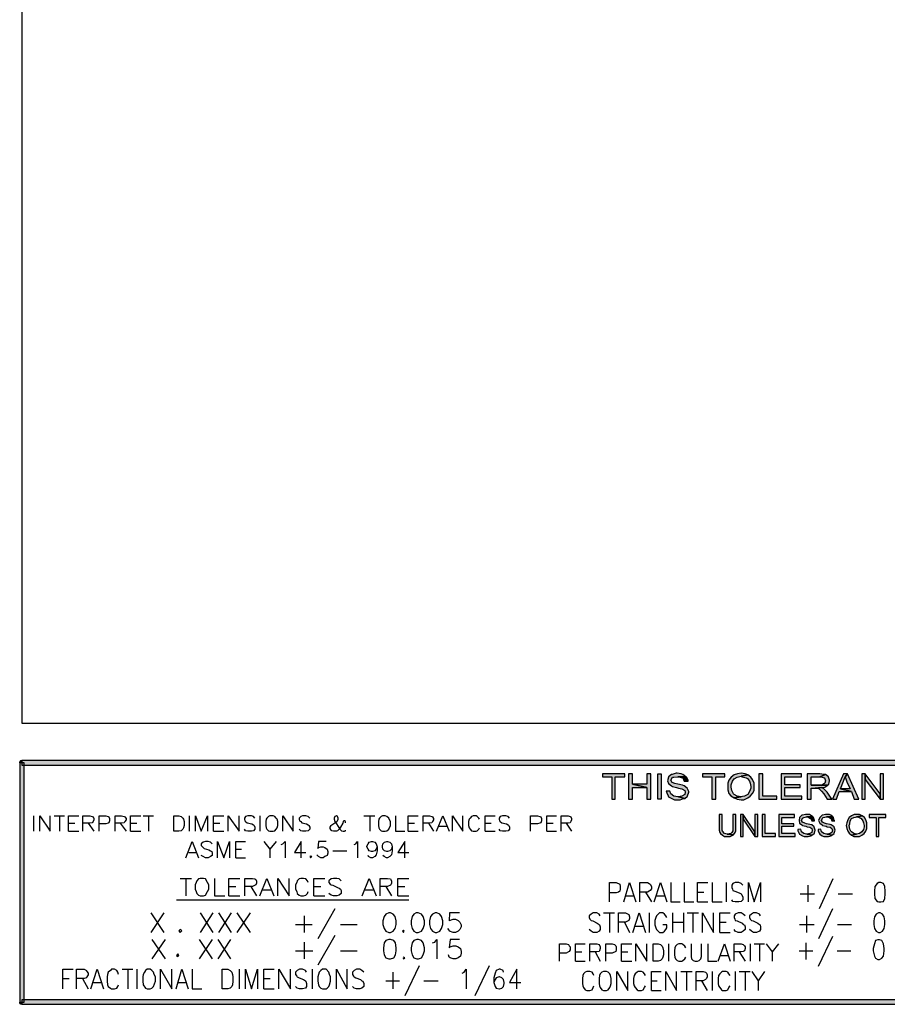
# Model space of a CAD drawing. Extents: x -30 to 244, y 50 to 240.
# Drawn here: x -30 to 6, y 50 to 90 of the extents above; entities that cross this region are included whole.
import ezdxf

# ---------------------------------------------------------------- set-up
doc = ezdxf.new("R2010")
doc.units = 0
doc.header["$MEASUREMENT"] = 0
doc.layers.add('LAYER_1', color=160, linetype='Continuous')

msp = doc.modelspace()

# ---------------------------------------------------------------- hatches: boundary and pattern name
at = {"layer": 'LAYER_1'}
for points in [[(-29.579, 60.158), (-29.673, 60.158), (-29.673, 60.204), (-29.649, 60.228), (-29.626, 60.252), (-29.579, 60.252)], [(-29.579, 50.399), (-29.579, 50.306), (-29.626, 50.306), (-29.649, 50.329), (-29.673, 50.352), (-29.673, 50.399)]]:
    msp.add_hatch(color=7, dxfattribs=at).paths.add_polyline_path(points, is_closed=False)
for points in [[(-29.673, 60.158), (-29.673, 50.399), (-29.485, 50.399), (-29.485, 60.158)], [(-29.579, 60.252), (-29.579, 60.064), (65.866, 60.064), (65.866, 60.252)], [(-4.973, 59.712), (-5.888, 59.712), (-5.888, 59.595), (-5.512, 59.595), (-5.512, 58.68), (-5.371, 58.68), (-5.371, 59.595), (-4.973, 59.595)], [(-4.668, 59.712), (-4.832, 59.712), (-4.832, 58.68), (-4.668, 58.68), (-4.668, 59.149), (-4.082, 59.149), (-4.668, 59.29)], [(-3.917, 59.712), (-4.082, 59.712), (-4.082, 59.29), (-4.668, 59.29), (-4.082, 59.149), (-4.082, 58.68), (-3.917, 58.68)], [(-3.495, 59.712), (-3.495, 58.68), (-3.636, 58.68), (-3.636, 59.712)], [(-2.838, 59.735), (-2.885, 59.735), (-3.049, 59.689), (-3.073, 59.689), (-3.19, 59.595), (-3.19, 59.571), (-3.237, 59.431), (-3.19, 59.313), (-3.073, 59.219), (-3.026, 59.196), (-2.862, 59.149), (-2.792, 59.125), (-2.65, 59.102), (-2.534, 59.031), (-2.51, 58.961), (-2.534, 58.867), (-2.65, 58.797), (-2.792, 58.774), (-2.534, 58.703), (-2.416, 58.797), (-2.416, 58.82), (-2.369, 58.961), (-2.369, 58.985), (-2.416, 59.102), (-2.439, 59.125), (-2.557, 59.219), (-2.627, 59.243), (-2.815, 59.29), (-2.932, 59.313), (-3.049, 59.36), (-3.096, 59.454), (-3.026, 59.571), (-2.979, 59.571), (-2.815, 59.595), (-2.486, 59.595), (-2.604, 59.689), (-2.674, 59.712)], [(-2.486, 59.595), (-2.815, 59.595), (-2.768, 59.595), (-2.627, 59.548), (-2.604, 59.548), (-2.557, 59.407), (-2.393, 59.407), (-2.393, 59.454), (-2.463, 59.571)], [(-0.891, 59.712), (-1.806, 59.712), (-1.806, 59.595), (-1.431, 59.595), (-1.431, 58.68), (-1.266, 58.68), (-1.266, 59.595), (-0.891, 59.595)], [(-0.235, 59.735), (-0.376, 59.712), (-0.516, 59.665), (-0.634, 59.571), (-0.727, 59.454), (-0.774, 59.336), (-0.774, 59.055), (-0.727, 58.914), (-0.657, 58.82), (-0.516, 58.727), (-0.235, 58.774), (-0.399, 58.797), (-0.516, 58.867), (-0.54, 58.891), (-0.61, 59.031), (-0.634, 59.173), (-0.634, 59.267), (-0.587, 59.407), (-0.516, 59.501), (-0.399, 59.571), (-0.235, 59.618), (0.047, 59.665), (-0.071, 59.712)], [(0.047, 59.665), (-0.235, 59.618), (-0.188, 59.595), (-0.024, 59.548), (0.023, 59.524), (0.117, 59.407), (0.141, 59.336), (0.164, 59.196), (0.164, 59.125), (0.117, 58.985), (0.047, 58.867), (-0.094, 58.797), (-0.516, 58.727), (-0.399, 58.68), (-0.235, 58.657), (-0.117, 58.657), (0.047, 58.727), (0.141, 58.797), (0.235, 58.914), (0.305, 59.031), (0.305, 59.336), (0.235, 59.478), (0.164, 59.571)], [(0.657, 59.712), (0.492, 59.712), (0.492, 58.68), (1.22, 58.68), (1.22, 58.797), (0.657, 58.797)], [(2.228, 59.712), (1.407, 59.712), (1.407, 58.68), (2.252, 58.68), (2.252, 58.797), (1.548, 58.797), (1.548, 59.149), (2.181, 59.149), (2.181, 59.267), (1.548, 59.267), (1.548, 59.595), (2.228, 59.595)], [(2.979, 59.712), (2.463, 59.712), (2.463, 58.68), (2.627, 58.68), (2.627, 59.125), (2.791, 59.125), (3.049, 59.149), (3.19, 59.173), (3.307, 59.243), (2.627, 59.243), (2.627, 59.595), (2.979, 59.595), (3.213, 59.689), (3.143, 59.689)], [(3.213, 59.689), (2.979, 59.595), (3.026, 59.595), (3.167, 59.548), (3.213, 59.431), (3.19, 59.336), (3.096, 59.267), (2.932, 59.243), (2.627, 59.243), (3.307, 59.243), (3.354, 59.29), (3.378, 59.431), (3.378, 59.454), (3.331, 59.571), (3.331, 59.595)], [(4.105, 59.712), (3.941, 59.712), (3.495, 58.68), (3.659, 58.68), (3.777, 58.985), (4.269, 58.985), (3.823, 59.102), (3.941, 59.407), (3.964, 59.454), (4.011, 59.595)], [(4.105, 59.712), (4.011, 59.595), (4.081, 59.384), (4.222, 59.102), (3.823, 59.102), (4.269, 58.985), (4.386, 58.68), (4.574, 58.68)], [(4.832, 59.712), (4.691, 59.712), (4.691, 58.68), (4.832, 58.68), (4.832, 59.478)], [(4.832, 59.712), (4.832, 59.478), (5.442, 58.68), (5.442, 58.891)], [(5.442, 59.712), (5.442, 58.68), (5.583, 58.68), (5.583, 59.712)], [(3.049, 59.149), (2.791, 59.125), (2.885, 59.125), (2.955, 59.102), (3.049, 59.008), (3.143, 58.891), (3.284, 58.68), (3.471, 58.68), (3.284, 58.961), (3.143, 59.102)], [(-3.143, 59.008), (-3.284, 59.008), (-3.261, 58.938), (-3.214, 58.82), (-3.19, 58.774), (-2.956, 58.657), (-2.721, 58.657), (-2.58, 58.703), (-2.534, 58.703), (-2.792, 58.774), (-2.815, 58.774), (-2.979, 58.797), (-3.096, 58.891)], [(-1.009, 58.047), (-1.126, 58.047), (-1.126, 57.413), (-1.103, 57.319), (-1.079, 57.272), (-0.985, 57.202), (-0.915, 57.155), (-0.68, 57.155), (-0.54, 57.225), (-0.798, 57.25), (-0.915, 57.272), (-0.985, 57.366), (-1.009, 57.413), (-1.009, 57.53)], [(-0.446, 58.047), (-0.563, 58.047), (-0.563, 57.389), (-0.61, 57.319), (-0.657, 57.272), (-0.798, 57.25), (-0.54, 57.225), (-0.469, 57.319), (-0.446, 57.389), (-0.446, 57.53)], [(-0.141, 58.047), (-0.258, 58.047), (-0.258, 57.155), (-0.141, 57.155), (-0.141, 57.859)], [(-0.141, 58.047), (-0.141, 57.859), (0.328, 57.155), (0.328, 57.343)], [(0.328, 58.047), (0.328, 57.155), (0.446, 57.155), (0.446, 58.047)], [(0.751, 58.047), (0.633, 58.047), (0.633, 57.155), (1.173, 57.155), (1.173, 57.272), (0.751, 57.272)], [(1.947, 58.047), (1.313, 58.047), (1.313, 57.155), (1.97, 57.155), (1.97, 57.272), (1.431, 57.272), (1.431, 57.577), (1.923, 57.577), (1.923, 57.672), (1.431, 57.672), (1.431, 57.929), (1.947, 57.929)], [(2.439, 58.047), (2.392, 58.047), (2.275, 58.023), (2.252, 58.023), (2.158, 57.929), (2.135, 57.812), (2.158, 57.695), (2.252, 57.624), (2.275, 57.601), (2.416, 57.577), (2.463, 57.554), (2.58, 57.53), (2.65, 57.483), (2.674, 57.413), (2.65, 57.319), (2.58, 57.272), (2.463, 57.25), (2.65, 57.202), (2.744, 57.272), (2.768, 57.296), (2.791, 57.413), (2.744, 57.53), (2.744, 57.554), (2.65, 57.624), (2.58, 57.648), (2.439, 57.672), (2.369, 57.695), (2.275, 57.741), (2.228, 57.812), (2.275, 57.906), (2.322, 57.929), (2.439, 57.953), (2.698, 57.953), (2.604, 58.023), (2.557, 58.047)], [(2.698, 57.953), (2.439, 57.953), (2.486, 57.953), (2.58, 57.906), (2.604, 57.906), (2.65, 57.788), (2.768, 57.788), (2.768, 57.812), (2.721, 57.929)], [(3.26, 58.047), (3.213, 58.047), (3.096, 58.023), (3.073, 58.023), (2.979, 57.929), (2.932, 57.812), (2.979, 57.695), (3.073, 57.624), (3.096, 57.601), (3.237, 57.577), (3.284, 57.554), (3.401, 57.53), (3.471, 57.483), (3.495, 57.413), (3.471, 57.319), (3.401, 57.272), (3.284, 57.25), (3.471, 57.202), (3.565, 57.272), (3.565, 57.296), (3.612, 57.413), (3.565, 57.53), (3.565, 57.554), (3.448, 57.624), (3.401, 57.648), (3.26, 57.672), (3.167, 57.695), (3.096, 57.741), (3.049, 57.812), (3.096, 57.906), (3.12, 57.929), (3.26, 57.953), (3.518, 57.953), (3.424, 58.023), (3.378, 58.047)], [(3.518, 57.953), (3.26, 57.953), (3.307, 57.953), (3.401, 57.906), (3.424, 57.906), (3.471, 57.788), (3.589, 57.788), (3.565, 57.812), (3.542, 57.929)], [(4.48, 58.047), (4.386, 58.047), (4.269, 58), (4.175, 57.929), (4.128, 57.836), (4.081, 57.718), (4.058, 57.601), (4.081, 57.483), (4.128, 57.366), (4.175, 57.296), (4.269, 57.202), (4.48, 57.25), (4.363, 57.272), (4.269, 57.343), (4.246, 57.366), (4.199, 57.46), (4.175, 57.601), (4.199, 57.672), (4.222, 57.788), (4.269, 57.882), (4.363, 57.929), (4.715, 58), (4.597, 58.047)], [(4.715, 58), (4.48, 57.953), (4.527, 57.953), (4.644, 57.906), (4.668, 57.882), (4.738, 57.788), (4.762, 57.718), (4.785, 57.601), (4.785, 57.554), (4.762, 57.436), (4.691, 57.343), (4.597, 57.272), (4.48, 57.25), (4.269, 57.202), (4.363, 57.155), (4.597, 57.155), (4.691, 57.202), (4.785, 57.272), (4.855, 57.366), (4.902, 57.483), (4.902, 57.718), (4.855, 57.836), (4.808, 57.929)], [(5.676, 58.047), (4.996, 58.047), (4.996, 57.929), (5.278, 57.929), (5.278, 57.155), (5.395, 57.155), (5.395, 57.929), (5.676, 57.929)], [(2.205, 57.46), (2.088, 57.436), (2.088, 57.389), (2.158, 57.25), (2.275, 57.179), (2.346, 57.155), (2.51, 57.155), (2.627, 57.179), (2.65, 57.202), (2.463, 57.25), (2.439, 57.25), (2.322, 57.272), (2.228, 57.343)], [(3.026, 57.46), (2.909, 57.436), (2.909, 57.389), (2.955, 57.296), (2.979, 57.25), (3.073, 57.179), (3.143, 57.155), (3.331, 57.155), (3.448, 57.179), (3.471, 57.202), (3.284, 57.25), (3.26, 57.25), (3.143, 57.272), (3.049, 57.343)], [(-29.579, 50.494), (-29.579, 50.306), (65.866, 50.306), (65.866, 50.494)]]:
    msp.add_hatch(color=7, dxfattribs=at).paths.add_polyline_path(points)

# ---------------------------------------------------------------- linework, layer by layer
at = {"layer": 'LAYER_1', "color": 7}
for p, q in [((-29.11, 58), (-29.11, 57.366)), ((-28.265, 58), (-27.843, 58)), ((-28.054, 58), (-28.054, 57.366)), ((-24.63, 58), (-24.208, 58)), ((-24.419, 58), (-24.419, 57.366)), ((-22.753, 58), (-22.753, 57.366)), ((-19.868, 58), (-19.868, 57.366)), ((-15.622, 58), (-15.176, 58)), ((-15.387, 58), (-15.387, 57.366)), ((-27.679, 57.695), (-27.421, 57.695)), ((-26.881, 57.695), (-26.647, 57.366)), ((-25.568, 57.695), (-25.333, 57.366)), ((-25.146, 57.695), (-24.888, 57.695)), ((-21.768, 57.695), (-21.51, 57.695)), ((-13.816, 57.695), (-13.558, 57.695)), ((-12.995, 57.695), (-12.784, 57.366)), ((-12.573, 57.577), (-12.244, 57.577)), ((-10.673, 57.695), (-10.438, 57.695)), ((-8.163, 57.695), (-7.905, 57.695)), ((-7.366, 57.695), (-7.155, 57.366)), ((-27.679, 57.366), (-27.257, 57.366)), ((-25.146, 57.366), (-24.723, 57.366)), ((-21.768, 57.366), (-21.345, 57.366)), ((-13.816, 57.366), (-13.417, 57.366)), ((-10.673, 57.366), (-10.274, 57.366)), ((-8.163, 57.366), (-7.764, 57.366)), ((-19.211, 56.944), (-19.469, 56.639)), ((-22.776, 56.499), (-22.471, 56.499)), ((-20.853, 56.639), (-20.618, 56.639)), ((-20.853, 56.288), (-20.454, 56.288)), ((-16.889, 56.569), (-16.326, 56.569)), ((-23.129, 55.443), (-22.659, 55.443)), ((-22.894, 55.443), (-22.894, 54.739)), ((-21.134, 55.115), (-20.853, 55.115)), ((-20.243, 55.115), (-20.008, 54.739)), ((-17.663, 55.115), (-17.382, 55.115)), ((-14.731, 55.115), (-14.497, 54.739)), ((-14.239, 55.115), (-13.957, 55.115)), ((-0.845, 55.279), (-0.845, 54.481)), ((2.486, 55.162), (2.486, 54.481)), ((3.518, 55.42), (2.955, 54.2)), ((-21.134, 54.739), (-20.689, 54.739)), ((-19.75, 54.974), (-19.422, 54.974)), ((-17.663, 54.739), (-17.217, 54.739)), ((-15.575, 54.974), (-15.247, 54.974)), ((-14.239, 54.739), (-13.792, 54.739)), ((-4.949, 54.739), (-4.621, 54.739)), ((-4.129, 54.88), (-3.894, 54.481)), ((-3.683, 54.739), (-3.354, 54.739)), ((-2.017, 54.88), (-1.759, 54.88)), ((2.181, 54.809), (2.768, 54.809)), ((3.73, 54.809), (4.316, 54.809)), ((-23.269, 54.575), (-13.839, 54.575)), ((-23.246, 54.575), (-13.792, 54.575)), ((-2.017, 54.481), (-1.595, 54.481)), ((-24.325, 54.036), (-23.785, 53.238)), ((-23.785, 54.036), (-24.325, 53.238)), ((-22.307, 54.036), (-21.791, 53.238)), ((-21.791, 54.036), (-22.307, 53.238)), ((-21.557, 54.036), (-21.041, 53.238)), ((-21.041, 54.036), (-21.557, 53.238)), ((-20.806, 54.036), (-20.267, 53.238)), ((-20.267, 54.036), (-20.806, 53.238)), ((-18.062, 53.918), (-18.062, 53.238)), ((-16.818, 54.2), (-17.499, 52.98)), ((-5.841, 54.036), (-5.395, 54.036)), ((-5.606, 54.036), (-5.606, 53.238)), ((-3.988, 54.036), (-3.988, 53.238)), ((-3.026, 54.036), (-3.026, 53.238)), ((-2.58, 54.036), (-2.58, 53.238)), ((-2.439, 54.036), (-1.971, 54.036)), ((-2.205, 54.036), (-2.205, 53.238)), ((2.439, 53.918), (2.439, 53.238)), ((3.495, 54.2), (2.932, 52.98)), ((-18.413, 53.567), (-17.733, 53.567)), ((-16.584, 53.567), (-15.904, 53.567)), ((-4.996, 53.66), (-4.785, 53.238)), ((-4.551, 53.496), (-4.222, 53.496)), ((-3.026, 53.66), (-2.58, 53.66)), ((-1.103, 53.66), (-0.845, 53.66)), ((2.158, 53.567), (2.744, 53.567)), ((3.706, 53.567), (4.269, 53.567)), ((-16.818, 53.12), (-17.499, 51.901)), ((-1.103, 53.238), (-0.68, 53.238)), ((3.495, 53.074), (2.909, 51.854)), ((-24.278, 52.956), (-23.738, 52.158)), ((-23.738, 52.956), (-24.278, 52.158)), ((-22.354, 52.956), (-21.815, 52.158)), ((-21.815, 52.956), (-22.354, 52.158)), ((-21.581, 52.956), (-21.064, 52.158)), ((-21.064, 52.956), (-21.581, 52.158)), ((-18.062, 52.839), (-18.062, 52.158)), ((-3.19, 52.769), (-3.19, 52.065)), ((0.141, 52.769), (0.141, 52.065)), ((0.305, 52.769), (0.727, 52.769)), ((0.516, 52.769), (0.516, 52.065)), ((1.29, 52.769), (1.032, 52.441)), ((2.416, 52.816), (2.416, 52.136)), ((-18.413, 52.487), (-17.71, 52.487)), ((-16.584, 52.487), (-15.904, 52.487)), ((-6.99, 52.441), (-6.732, 52.441)), ((-6.193, 52.441), (-5.982, 52.065)), ((-5.114, 52.441), (-4.856, 52.441)), ((-1.056, 52.3), (-0.774, 52.3)), ((-0.305, 52.441), (-0.071, 52.065)), ((2.135, 52.487), (2.698, 52.487)), ((3.683, 52.487), (4.246, 52.487)), ((-13.371, 51.878), (-13.957, 50.657)), ((-10.509, 51.878), (-11.095, 50.657)), ((-6.99, 52.065), (-6.591, 52.065)), ((-5.114, 52.065), (-4.692, 52.065)), ((-25.497, 51.736), (-25.052, 51.736)), ((-25.263, 51.736), (-25.263, 50.939)), ((-24.888, 51.736), (-24.888, 50.939)), ((-20.712, 51.736), (-20.712, 50.939)), ((-17.733, 51.736), (-17.733, 50.939)), ((-14.45, 51.619), (-14.45, 50.939)), ((-2.698, 51.643), (-2.229, 51.643)), ((-2.463, 51.643), (-2.463, 50.869)), ((-1.407, 51.643), (-1.407, 50.869)), ((-0.469, 51.643), (-0.469, 50.869)), ((-0.305, 51.643), (0.141, 51.643)), ((-0.071, 51.643), (-0.071, 50.869)), ((0.727, 51.643), (0.469, 51.268)), ((-27.914, 51.361), (-27.655, 51.361)), ((-27.116, 51.361), (-26.881, 50.939)), ((-26.67, 51.197), (-26.342, 51.197)), ((-23.222, 51.197), (-22.894, 51.197)), ((-19.704, 51.361), (-19.445, 51.361)), ((-14.731, 51.268), (-14.168, 51.268)), ((-13.183, 51.268), (-12.596, 51.268)), ((-3.894, 51.268), (-3.66, 51.268)), ((-1.853, 51.268), (-1.619, 50.869)), ((-19.704, 50.939), (-19.281, 50.939)), ((-3.894, 50.869), (-3.495, 50.869))]:
    msp.add_line(p, q, dxfattribs=at)
for points in [[(-29.579, 239.625), (-29.579, 61.776), (243.715, 61.776), (243.715, 239.625)], [(-29.673, 60.158), (-29.673, 50.399), (-29.485, 50.399), (-29.485, 60.158)], [(-29.579, 60.252), (-29.579, 60.064), (65.866, 60.064), (65.866, 60.252)], [(-4.973, 59.712), (-5.888, 59.712), (-5.888, 59.595), (-5.512, 59.595), (-5.512, 58.68), (-5.371, 58.68), (-5.371, 59.595), (-4.973, 59.595)], [(-4.668, 59.712), (-4.832, 59.712), (-4.832, 58.68), (-4.668, 58.68), (-4.668, 59.149), (-4.082, 59.149), (-4.668, 59.29)], [(-3.917, 59.712), (-4.082, 59.712), (-4.082, 59.29), (-4.668, 59.29), (-4.082, 59.149), (-4.082, 58.68), (-3.917, 58.68)], [(-3.495, 59.712), (-3.495, 58.68), (-3.636, 58.68), (-3.636, 59.712)], [(-2.838, 59.735), (-2.885, 59.735), (-3.049, 59.689), (-3.073, 59.689), (-3.19, 59.595), (-3.19, 59.571), (-3.237, 59.431), (-3.19, 59.313), (-3.073, 59.219), (-3.026, 59.196), (-2.862, 59.149), (-2.792, 59.125), (-2.65, 59.102), (-2.534, 59.031), (-2.51, 58.961), (-2.534, 58.867), (-2.65, 58.797), (-2.792, 58.774), (-2.534, 58.703), (-2.416, 58.797), (-2.416, 58.82), (-2.369, 58.961), (-2.369, 58.985), (-2.416, 59.102), (-2.439, 59.125), (-2.557, 59.219), (-2.627, 59.243), (-2.815, 59.29), (-2.932, 59.313), (-3.049, 59.36), (-3.096, 59.454), (-3.026, 59.571), (-2.979, 59.571), (-2.815, 59.595), (-2.486, 59.595), (-2.604, 59.689), (-2.674, 59.712)], [(-2.486, 59.595), (-2.815, 59.595), (-2.768, 59.595), (-2.627, 59.548), (-2.604, 59.548), (-2.557, 59.407), (-2.393, 59.407), (-2.393, 59.454), (-2.463, 59.571)], [(-0.891, 59.712), (-1.806, 59.712), (-1.806, 59.595), (-1.431, 59.595), (-1.431, 58.68), (-1.266, 58.68), (-1.266, 59.595), (-0.891, 59.595)], [(-0.235, 59.735), (-0.376, 59.712), (-0.516, 59.665), (-0.634, 59.571), (-0.727, 59.454), (-0.774, 59.336), (-0.774, 59.055), (-0.727, 58.914), (-0.657, 58.82), (-0.516, 58.727), (-0.235, 58.774), (-0.399, 58.797), (-0.516, 58.867), (-0.54, 58.891), (-0.61, 59.031), (-0.634, 59.173), (-0.634, 59.267), (-0.587, 59.407), (-0.516, 59.501), (-0.399, 59.571), (-0.235, 59.618), (0.047, 59.665), (-0.071, 59.712)], [(0.047, 59.665), (-0.235, 59.618), (-0.188, 59.595), (-0.024, 59.548), (0.023, 59.524), (0.117, 59.407), (0.141, 59.336), (0.164, 59.196), (0.164, 59.125), (0.117, 58.985), (0.047, 58.867), (-0.094, 58.797), (-0.516, 58.727), (-0.399, 58.68), (-0.235, 58.657), (-0.117, 58.657), (0.047, 58.727), (0.141, 58.797), (0.235, 58.914), (0.305, 59.031), (0.305, 59.336), (0.235, 59.478), (0.164, 59.571)], [(0.657, 59.712), (0.492, 59.712), (0.492, 58.68), (1.22, 58.68), (1.22, 58.797), (0.657, 58.797)], [(2.228, 59.712), (1.407, 59.712), (1.407, 58.68), (2.252, 58.68), (2.252, 58.797), (1.548, 58.797), (1.548, 59.149), (2.181, 59.149), (2.181, 59.267), (1.548, 59.267), (1.548, 59.595), (2.228, 59.595)], [(2.979, 59.712), (2.463, 59.712), (2.463, 58.68), (2.627, 58.68), (2.627, 59.125), (2.791, 59.125), (3.049, 59.149), (3.19, 59.173), (3.307, 59.243), (2.627, 59.243), (2.627, 59.595), (2.979, 59.595), (3.213, 59.689), (3.143, 59.689)], [(3.213, 59.689), (2.979, 59.595), (3.026, 59.595), (3.167, 59.548), (3.213, 59.431), (3.19, 59.336), (3.096, 59.267), (2.932, 59.243), (2.627, 59.243), (3.307, 59.243), (3.354, 59.29), (3.378, 59.431), (3.378, 59.454), (3.331, 59.571), (3.331, 59.595)], [(4.105, 59.712), (3.941, 59.712), (3.495, 58.68), (3.659, 58.68), (3.777, 58.985), (4.269, 58.985), (3.823, 59.102), (3.941, 59.407), (3.964, 59.454), (4.011, 59.595)], [(4.105, 59.712), (4.011, 59.595), (4.081, 59.384), (4.222, 59.102), (3.823, 59.102), (4.269, 58.985), (4.386, 58.68), (4.574, 58.68)], [(4.832, 59.712), (4.691, 59.712), (4.691, 58.68), (4.832, 58.68), (4.832, 59.478)], [(4.832, 59.712), (4.832, 59.478), (5.442, 58.68), (5.442, 58.891)], [(5.442, 59.712), (5.442, 58.68), (5.583, 58.68), (5.583, 59.712)], [(3.049, 59.149), (2.791, 59.125), (2.885, 59.125), (2.955, 59.102), (3.049, 59.008), (3.143, 58.891), (3.284, 58.68), (3.471, 58.68), (3.284, 58.961), (3.143, 59.102)], [(-3.143, 59.008), (-3.284, 59.008), (-3.261, 58.938), (-3.214, 58.82), (-3.19, 58.774), (-2.956, 58.657), (-2.721, 58.657), (-2.58, 58.703), (-2.534, 58.703), (-2.792, 58.774), (-2.815, 58.774), (-2.979, 58.797), (-3.096, 58.891)], [(-23.386, 57.366), (-23.386, 58), (-23.175, 58), (-23.082, 57.976), (-23.011, 57.906), (-22.988, 57.859), (-22.964, 57.765), (-22.964, 57.601), (-22.988, 57.507), (-23.011, 57.46), (-23.082, 57.389), (-23.175, 57.366)], [(-19.469, 58), (-19.516, 57.976), (-19.586, 57.906), (-19.61, 57.859), (-19.633, 57.765), (-19.633, 57.601), (-19.61, 57.507), (-19.586, 57.46), (-19.516, 57.389), (-19.469, 57.366), (-19.328, 57.366), (-19.258, 57.389), (-19.211, 57.46), (-19.164, 57.507), (-19.141, 57.601), (-19.141, 57.765), (-19.164, 57.859), (-19.211, 57.906), (-19.258, 57.976), (-19.328, 58)], [(-14.872, 58), (-14.919, 57.976), (-14.989, 57.906), (-15.012, 57.859), (-15.036, 57.765), (-15.036, 57.601), (-15.012, 57.507), (-14.989, 57.46), (-14.919, 57.389), (-14.872, 57.366), (-14.754, 57.366), (-14.684, 57.389), (-14.614, 57.46), (-14.543, 57.601), (-14.543, 57.765), (-14.59, 57.859), (-14.614, 57.906), (-14.684, 57.976), (-14.754, 58)], [(-1.009, 58.047), (-1.126, 58.047), (-1.126, 57.413), (-1.103, 57.319), (-1.079, 57.272), (-0.985, 57.202), (-0.915, 57.155), (-0.68, 57.155), (-0.54, 57.225), (-0.798, 57.25), (-0.915, 57.272), (-0.985, 57.366), (-1.009, 57.413), (-1.009, 57.53)], [(-0.446, 58.047), (-0.563, 58.047), (-0.563, 57.389), (-0.61, 57.319), (-0.657, 57.272), (-0.798, 57.25), (-0.54, 57.225), (-0.469, 57.319), (-0.446, 57.389), (-0.446, 57.53)], [(-0.141, 58.047), (-0.258, 58.047), (-0.258, 57.155), (-0.141, 57.155), (-0.141, 57.859)], [(-0.141, 58.047), (-0.141, 57.859), (0.328, 57.155), (0.328, 57.343)], [(0.328, 58.047), (0.328, 57.155), (0.446, 57.155), (0.446, 58.047)], [(0.751, 58.047), (0.633, 58.047), (0.633, 57.155), (1.173, 57.155), (1.173, 57.272), (0.751, 57.272)], [(1.947, 58.047), (1.313, 58.047), (1.313, 57.155), (1.97, 57.155), (1.97, 57.272), (1.431, 57.272), (1.431, 57.577), (1.923, 57.577), (1.923, 57.672), (1.431, 57.672), (1.431, 57.929), (1.947, 57.929)], [(2.439, 58.047), (2.392, 58.047), (2.275, 58.023), (2.252, 58.023), (2.158, 57.929), (2.135, 57.812), (2.158, 57.695), (2.252, 57.624), (2.275, 57.601), (2.416, 57.577), (2.463, 57.554), (2.58, 57.53), (2.65, 57.483), (2.674, 57.413), (2.65, 57.319), (2.58, 57.272), (2.463, 57.25), (2.65, 57.202), (2.744, 57.272), (2.768, 57.296), (2.791, 57.413), (2.744, 57.53), (2.744, 57.554), (2.65, 57.624), (2.58, 57.648), (2.439, 57.672), (2.369, 57.695), (2.275, 57.741), (2.228, 57.812), (2.275, 57.906), (2.322, 57.929), (2.439, 57.953), (2.698, 57.953), (2.604, 58.023), (2.557, 58.047)], [(2.698, 57.953), (2.439, 57.953), (2.486, 57.953), (2.58, 57.906), (2.604, 57.906), (2.65, 57.788), (2.768, 57.788), (2.768, 57.812), (2.721, 57.929)], [(3.26, 58.047), (3.213, 58.047), (3.096, 58.023), (3.073, 58.023), (2.979, 57.929), (2.932, 57.812), (2.979, 57.695), (3.073, 57.624), (3.096, 57.601), (3.237, 57.577), (3.284, 57.554), (3.401, 57.53), (3.471, 57.483), (3.495, 57.413), (3.471, 57.319), (3.401, 57.272), (3.284, 57.25), (3.471, 57.202), (3.565, 57.272), (3.565, 57.296), (3.612, 57.413), (3.565, 57.53), (3.565, 57.554), (3.448, 57.624), (3.401, 57.648), (3.26, 57.672), (3.167, 57.695), (3.096, 57.741), (3.049, 57.812), (3.096, 57.906), (3.12, 57.929), (3.26, 57.953), (3.518, 57.953), (3.424, 58.023), (3.378, 58.047)], [(3.518, 57.953), (3.26, 57.953), (3.307, 57.953), (3.401, 57.906), (3.424, 57.906), (3.471, 57.788), (3.589, 57.788), (3.565, 57.812), (3.542, 57.929)], [(4.48, 58.047), (4.386, 58.047), (4.269, 58), (4.175, 57.929), (4.128, 57.836), (4.081, 57.718), (4.058, 57.601), (4.081, 57.483), (4.128, 57.366), (4.175, 57.296), (4.269, 57.202), (4.48, 57.25), (4.363, 57.272), (4.269, 57.343), (4.246, 57.366), (4.199, 57.46), (4.175, 57.601), (4.199, 57.672), (4.222, 57.788), (4.269, 57.882), (4.363, 57.929), (4.715, 58), (4.597, 58.047)], [(4.715, 58), (4.48, 57.953), (4.527, 57.953), (4.644, 57.906), (4.668, 57.882), (4.738, 57.788), (4.762, 57.718), (4.785, 57.601), (4.785, 57.554), (4.762, 57.436), (4.691, 57.343), (4.597, 57.272), (4.48, 57.25), (4.269, 57.202), (4.363, 57.155), (4.597, 57.155), (4.691, 57.202), (4.785, 57.272), (4.855, 57.366), (4.902, 57.483), (4.902, 57.718), (4.855, 57.836), (4.808, 57.929)], [(5.676, 58.047), (4.996, 58.047), (4.996, 57.929), (5.278, 57.929), (5.278, 57.155), (5.395, 57.155), (5.395, 57.929), (5.676, 57.929)], [(2.205, 57.46), (2.088, 57.436), (2.088, 57.389), (2.158, 57.25), (2.275, 57.179), (2.346, 57.155), (2.51, 57.155), (2.627, 57.179), (2.65, 57.202), (2.463, 57.25), (2.439, 57.25), (2.322, 57.272), (2.228, 57.343)], [(3.026, 57.46), (2.909, 57.436), (2.909, 57.389), (2.955, 57.296), (2.979, 57.25), (3.073, 57.179), (3.143, 57.155), (3.331, 57.155), (3.448, 57.179), (3.471, 57.202), (3.284, 57.25), (3.26, 57.25), (3.143, 57.272), (3.049, 57.343)], [(-17.804, 56.358), (-17.827, 56.334), (-17.804, 56.288), (-17.757, 56.334)], [(-22.307, 55.443), (-22.378, 55.42), (-22.448, 55.349), (-22.471, 55.279), (-22.518, 55.185), (-22.518, 54.998), (-22.471, 54.903), (-22.448, 54.833), (-22.378, 54.763), (-22.307, 54.739), (-22.167, 54.739), (-22.096, 54.763), (-22.002, 54.903), (-21.956, 54.998), (-21.956, 55.185), (-22.002, 55.279), (-22.096, 55.42), (-22.167, 55.443)], [(5.395, 55.279), (5.325, 55.232), (5.231, 55.115), (5.207, 54.927), (5.207, 54.809), (5.231, 54.622), (5.325, 54.505), (5.395, 54.481), (5.465, 54.481), (5.583, 54.505), (5.63, 54.622), (5.653, 54.809), (5.653, 54.927), (5.63, 55.115), (5.583, 55.232), (5.465, 55.279)], [(-14.614, 54.036), (-14.731, 53.989), (-14.801, 53.895), (-14.848, 53.707), (-14.848, 53.567), (-14.801, 53.402), (-14.731, 53.285), (-14.614, 53.238), (-14.543, 53.238), (-14.426, 53.285), (-14.356, 53.402), (-14.309, 53.567), (-14.309, 53.707), (-14.356, 53.895), (-14.426, 53.989), (-14.543, 54.036)], [(-13.488, 54.036), (-13.581, 53.989), (-13.652, 53.895), (-13.699, 53.707), (-13.699, 53.567), (-13.652, 53.402), (-13.581, 53.285), (-13.488, 53.238), (-13.417, 53.238), (-13.277, 53.285), (-13.206, 53.402), (-13.159, 53.567), (-13.159, 53.707), (-13.206, 53.895), (-13.277, 53.989), (-13.417, 54.036)], [(-12.713, 54.036), (-12.831, 53.989), (-12.902, 53.895), (-12.948, 53.707), (-12.948, 53.567), (-12.902, 53.402), (-12.831, 53.285), (-12.713, 53.238), (-12.643, 53.238), (-12.526, 53.285), (-12.455, 53.402), (-12.409, 53.567), (-12.409, 53.707), (-12.455, 53.895), (-12.526, 53.989), (-12.643, 54.036)], [(5.372, 54.036), (5.278, 53.989), (5.207, 53.871), (5.184, 53.707), (5.184, 53.567), (5.207, 53.402), (5.278, 53.285), (5.372, 53.238), (5.442, 53.238), (5.536, 53.285), (5.606, 53.402), (5.63, 53.567), (5.63, 53.707), (5.606, 53.871), (5.536, 53.989), (5.442, 54.036)], [(-23.129, 53.356), (-23.175, 53.308), (-23.129, 53.238), (-23.058, 53.308)], [(-14.004, 53.331), (-14.05, 53.285), (-14.004, 53.238), (-13.98, 53.285)], [(-14.614, 52.956), (-14.731, 52.909), (-14.801, 52.816), (-14.825, 52.605), (-14.825, 52.487), (-14.801, 52.323), (-14.731, 52.206), (-14.614, 52.158), (-14.543, 52.158), (-14.403, 52.206), (-14.332, 52.323), (-14.309, 52.487), (-14.309, 52.605), (-14.332, 52.816), (-14.403, 52.909), (-14.543, 52.956)], [(-13.464, 52.956), (-13.581, 52.909), (-13.652, 52.816), (-13.699, 52.605), (-13.699, 52.487), (-13.652, 52.323), (-13.581, 52.206), (-13.464, 52.158), (-13.394, 52.158), (-13.277, 52.206), (-13.206, 52.323), (-13.159, 52.487), (-13.159, 52.605), (-13.206, 52.816), (-13.277, 52.909), (-13.394, 52.956)], [(-3.823, 52.065), (-3.823, 52.769), (-3.612, 52.769), (-3.519, 52.745), (-3.448, 52.675), (-3.425, 52.605), (-3.401, 52.487), (-3.401, 52.323), (-3.425, 52.229), (-3.448, 52.158), (-3.519, 52.089), (-3.612, 52.065)], [(5.348, 52.933), (5.254, 52.909), (5.207, 52.769), (5.16, 52.581), (5.16, 52.487), (5.207, 52.277), (5.254, 52.183), (5.348, 52.136), (5.418, 52.136), (5.512, 52.183), (5.583, 52.277), (5.606, 52.487), (5.606, 52.581), (5.583, 52.769), (5.512, 52.909), (5.418, 52.933)], [(-23.222, 52.37), (-23.269, 52.3), (-23.222, 52.252), (-23.175, 52.3)], [(-14.004, 52.229), (-14.027, 52.206), (-14.004, 52.158), (-13.957, 52.206)], [(-24.466, 51.736), (-24.536, 51.69), (-24.583, 51.619), (-24.63, 51.525), (-24.653, 51.432), (-24.653, 51.244), (-24.63, 51.104), (-24.536, 50.963), (-24.466, 50.939), (-24.348, 50.939), (-24.278, 50.963), (-24.208, 51.033), (-24.137, 51.244), (-24.137, 51.432), (-24.184, 51.525), (-24.208, 51.619), (-24.278, 51.69), (-24.348, 51.736)], [(-21.416, 50.939), (-21.416, 51.736), (-21.181, 51.736), (-21.088, 51.69), (-21.017, 51.619), (-20.994, 51.525), (-20.97, 51.432), (-20.97, 51.244), (-20.994, 51.104), (-21.017, 51.033), (-21.088, 50.963), (-21.181, 50.939)], [(-17.311, 51.736), (-17.382, 51.69), (-17.452, 51.619), (-17.475, 51.525), (-17.499, 51.432), (-17.499, 51.244), (-17.475, 51.104), (-17.452, 51.033), (-17.382, 50.963), (-17.311, 50.939), (-17.171, 50.939), (-17.124, 50.963), (-17.053, 51.033), (-17.029, 51.104), (-16.982, 51.244), (-16.982, 51.432), (-17.029, 51.525), (-17.053, 51.619), (-17.171, 51.736)], [(-5.841, 51.643), (-5.911, 51.619), (-5.982, 51.549), (-6.005, 51.479), (-6.029, 51.361), (-6.029, 51.15), (-6.005, 51.057), (-5.982, 50.986), (-5.911, 50.892), (-5.841, 50.869), (-5.724, 50.869), (-5.653, 50.892), (-5.582, 50.986), (-5.56, 51.057), (-5.536, 51.15), (-5.536, 51.361), (-5.56, 51.479), (-5.582, 51.549), (-5.653, 51.619), (-5.724, 51.643)], [(-29.579, 50.494), (-29.579, 50.306), (65.866, 50.306), (65.866, 50.494)]]:
    msp.add_lwpolyline(points, close=True, dxfattribs=at)
for points in [[(-29.673, 60.158), (-29.673, 60.204), (-29.649, 60.228), (-29.626, 60.252), (-29.579, 60.252)], [(-28.852, 57.366), (-28.852, 58), (-28.429, 57.366), (-28.429, 58)], [(-27.679, 57.366), (-27.679, 58), (-27.257, 58)], [(-27.092, 57.366), (-27.092, 58), (-26.811, 58), (-26.717, 57.976), (-26.67, 57.953), (-26.647, 57.882), (-26.647, 57.836), (-26.67, 57.765), (-26.717, 57.718), (-26.811, 57.695), (-27.092, 57.695)], [(-26.436, 57.366), (-26.436, 58), (-26.154, 58), (-26.061, 57.976), (-26.037, 57.953), (-26.014, 57.882), (-26.014, 57.788), (-26.037, 57.718), (-26.061, 57.695), (-26.154, 57.672), (-26.436, 57.672)], [(-25.779, 57.366), (-25.779, 58), (-25.521, 58), (-25.403, 57.976), (-25.38, 57.953), (-25.333, 57.882), (-25.333, 57.836), (-25.38, 57.765), (-25.403, 57.718), (-25.521, 57.695), (-25.779, 57.695)], [(-25.146, 57.366), (-25.146, 58), (-24.723, 58)], [(-22.495, 57.366), (-22.495, 58), (-22.26, 57.366), (-22.002, 58), (-22.002, 57.366)], [(-21.768, 57.366), (-21.768, 58), (-21.345, 58)], [(-21.158, 57.366), (-21.158, 58), (-20.712, 57.366), (-20.712, 58)], [(-20.079, 57.906), (-20.126, 57.976), (-20.219, 58), (-20.361, 58), (-20.454, 57.976), (-20.501, 57.906), (-20.501, 57.859), (-20.478, 57.788), (-20.454, 57.765), (-20.384, 57.718), (-20.197, 57.672), (-20.126, 57.624), (-20.103, 57.601), (-20.079, 57.53), (-20.079, 57.46), (-20.126, 57.389), (-20.219, 57.366), (-20.361, 57.366), (-20.454, 57.389), (-20.501, 57.46)], [(-18.93, 57.366), (-18.93, 58), (-18.508, 57.366), (-18.508, 58)], [(-17.827, 57.906), (-17.897, 57.976), (-17.991, 58), (-18.132, 58), (-18.202, 57.976), (-18.273, 57.906), (-18.273, 57.859), (-18.249, 57.788), (-18.202, 57.765), (-18.155, 57.718), (-17.968, 57.672), (-17.897, 57.624), (-17.874, 57.601), (-17.827, 57.53), (-17.827, 57.46), (-17.897, 57.389), (-17.991, 57.366), (-18.132, 57.366), (-18.202, 57.389), (-18.273, 57.46)], [(-16.373, 57.718), (-16.373, 57.765), (-16.42, 57.788), (-16.443, 57.788), (-16.467, 57.765), (-16.49, 57.695), (-16.584, 57.53), (-16.631, 57.46), (-16.701, 57.389), (-16.748, 57.366), (-16.865, 57.366), (-16.936, 57.389), (-16.96, 57.413), (-17.006, 57.483), (-17.006, 57.53), (-16.96, 57.601), (-16.936, 57.624), (-16.724, 57.765), (-16.701, 57.788), (-16.678, 57.859), (-16.678, 57.906), (-16.701, 57.976), (-16.748, 58), (-16.818, 57.976), (-16.842, 57.906), (-16.842, 57.859), (-16.818, 57.765), (-16.748, 57.672), (-16.607, 57.46), (-16.537, 57.389), (-16.467, 57.366), (-16.42, 57.366), (-16.373, 57.389), (-16.373, 57.413)], [(-14.332, 58), (-14.332, 57.366), (-13.957, 57.366)], [(-13.816, 57.366), (-13.816, 58), (-13.417, 58)], [(-13.206, 57.366), (-13.206, 58), (-12.948, 58), (-12.855, 57.976), (-12.831, 57.953), (-12.784, 57.882), (-12.784, 57.836), (-12.831, 57.765), (-12.855, 57.718), (-12.948, 57.695), (-13.206, 57.695)], [(-12.666, 57.366), (-12.409, 58), (-12.151, 57.366)], [(-12.01, 57.366), (-12.01, 58), (-11.588, 57.366), (-11.588, 58)], [(-10.907, 57.859), (-10.931, 57.906), (-11.002, 57.976), (-11.048, 58), (-11.166, 58), (-11.235, 57.976), (-11.283, 57.906), (-11.329, 57.859), (-11.353, 57.765), (-11.353, 57.601), (-11.329, 57.507), (-11.283, 57.46), (-11.235, 57.389), (-11.166, 57.366), (-11.048, 57.366), (-11.002, 57.389), (-10.931, 57.46), (-10.907, 57.507)], [(-10.673, 57.366), (-10.673, 58), (-10.274, 58)], [(-9.687, 57.906), (-9.734, 57.976), (-9.829, 58), (-9.969, 58), (-10.063, 57.976), (-10.11, 57.906), (-10.11, 57.859), (-10.087, 57.788), (-10.063, 57.765), (-9.993, 57.718), (-9.805, 57.672), (-9.734, 57.624), (-9.711, 57.601), (-9.687, 57.53), (-9.687, 57.46), (-9.734, 57.389), (-9.829, 57.366), (-9.969, 57.366), (-10.063, 57.389), (-10.11, 57.46)], [(-8.82, 57.366), (-8.82, 58), (-8.538, 58), (-8.445, 57.976), (-8.398, 57.953), (-8.374, 57.882), (-8.374, 57.788), (-8.398, 57.718), (-8.445, 57.695), (-8.538, 57.672), (-8.82, 57.672)], [(-8.163, 57.366), (-8.163, 58), (-7.764, 58)], [(-7.577, 57.366), (-7.577, 58), (-7.295, 58), (-7.201, 57.976), (-7.178, 57.953), (-7.155, 57.882), (-7.155, 57.836), (-7.178, 57.765), (-7.201, 57.718), (-7.295, 57.695), (-7.577, 57.695)], [(-22.894, 56.288), (-22.636, 56.944), (-22.378, 56.288)], [(-21.815, 56.85), (-21.885, 56.921), (-21.979, 56.944), (-22.096, 56.944), (-22.19, 56.921), (-22.26, 56.85), (-22.26, 56.78), (-22.213, 56.733), (-22.143, 56.663), (-21.956, 56.616), (-21.885, 56.569), (-21.838, 56.546), (-21.815, 56.475), (-21.815, 56.381), (-21.885, 56.334), (-21.979, 56.288), (-22.096, 56.288), (-22.19, 56.334), (-22.26, 56.381)], [(-21.604, 56.288), (-21.604, 56.944), (-21.345, 56.288), (-21.111, 56.944), (-21.111, 56.288)], [(-20.853, 56.288), (-20.853, 56.944), (-20.454, 56.944)], [(-19.704, 56.944), (-19.469, 56.639), (-19.469, 56.288)], [(-19, 56.827), (-18.93, 56.85), (-18.836, 56.944), (-18.836, 56.288)], [(-18.179, 56.288), (-18.179, 56.944), (-18.46, 56.499), (-17.991, 56.499)], [(-17.171, 56.944), (-17.475, 56.944), (-17.499, 56.663), (-17.475, 56.71), (-17.382, 56.733), (-17.288, 56.733), (-17.217, 56.71), (-17.124, 56.639), (-17.1, 56.546), (-17.1, 56.475), (-17.124, 56.381), (-17.217, 56.334), (-17.288, 56.288), (-17.382, 56.288), (-17.475, 56.334), (-17.546, 56.404)], [(-16.021, 56.827), (-15.951, 56.85), (-15.88, 56.944), (-15.88, 56.288)], [(-15.083, 56.733), (-15.13, 56.639), (-15.176, 56.569), (-15.27, 56.546), (-15.317, 56.546), (-15.411, 56.569), (-15.458, 56.639), (-15.505, 56.733), (-15.505, 56.757), (-15.458, 56.85), (-15.411, 56.921), (-15.317, 56.944), (-15.27, 56.944), (-15.176, 56.921), (-15.13, 56.85), (-15.083, 56.733), (-15.083, 56.569), (-15.13, 56.404), (-15.176, 56.334), (-15.27, 56.288), (-15.341, 56.288), (-15.434, 56.334), (-15.458, 56.381)], [(-14.473, 56.733), (-14.497, 56.639), (-14.567, 56.569), (-14.661, 56.546), (-14.684, 56.546), (-14.778, 56.569), (-14.848, 56.639), (-14.872, 56.733), (-14.872, 56.757), (-14.848, 56.85), (-14.778, 56.921), (-14.684, 56.944), (-14.661, 56.944), (-14.567, 56.921), (-14.497, 56.85), (-14.473, 56.733), (-14.473, 56.569), (-14.497, 56.404), (-14.567, 56.334), (-14.661, 56.288), (-14.708, 56.288), (-14.801, 56.334), (-14.848, 56.381)], [(-13.957, 56.288), (-13.957, 56.944), (-14.239, 56.499), (-13.792, 56.499)], [(-21.721, 55.443), (-21.721, 54.739), (-21.299, 54.739)], [(-21.134, 54.739), (-21.134, 55.443), (-20.689, 55.443)], [(-20.478, 54.739), (-20.478, 55.443), (-20.173, 55.443), (-20.079, 55.42), (-20.032, 55.396), (-20.008, 55.326), (-20.008, 55.255), (-20.032, 55.185), (-20.173, 55.115), (-20.478, 55.115)], [(-19.868, 54.739), (-19.586, 55.443), (-19.305, 54.739)], [(-19.141, 54.739), (-19.141, 55.443), (-18.672, 54.739), (-18.672, 55.443)], [(-17.897, 55.279), (-17.921, 55.349), (-17.991, 55.42), (-18.086, 55.443), (-18.202, 55.443), (-18.273, 55.42), (-18.343, 55.349), (-18.366, 55.279), (-18.413, 55.185), (-18.413, 54.998), (-18.366, 54.903), (-18.343, 54.833), (-18.273, 54.763), (-18.202, 54.739), (-18.086, 54.739), (-17.991, 54.763), (-17.921, 54.833), (-17.897, 54.903)], [(-17.663, 54.739), (-17.663, 55.443), (-17.217, 55.443)], [(-16.56, 55.349), (-16.631, 55.42), (-16.724, 55.443), (-16.865, 55.443), (-16.96, 55.42), (-17.053, 55.349), (-17.053, 55.279), (-17.006, 55.208), (-16.96, 55.185), (-16.889, 55.162), (-16.701, 55.068), (-16.631, 55.044), (-16.584, 54.998), (-16.56, 54.951), (-16.56, 54.833), (-16.631, 54.763), (-16.724, 54.739), (-16.865, 54.739), (-16.96, 54.763), (-17.053, 54.833)], [(-15.692, 54.739), (-15.411, 55.443), (-15.13, 54.739)], [(-14.965, 54.739), (-14.965, 55.443), (-14.661, 55.443), (-14.543, 55.42), (-14.52, 55.396), (-14.497, 55.326), (-14.497, 55.255), (-14.52, 55.185), (-14.543, 55.162), (-14.661, 55.115), (-14.965, 55.115)], [(-14.239, 54.739), (-14.239, 55.443), (-13.792, 55.443)], [(-5.606, 54.481), (-5.606, 55.279), (-5.325, 55.279), (-5.184, 55.208), (-5.161, 55.115), (-5.161, 54.998), (-5.184, 54.927), (-5.231, 54.88), (-5.325, 54.857), (-5.606, 54.857)], [(-5.02, 54.481), (-4.785, 55.279), (-4.527, 54.481)], [(-4.363, 54.481), (-4.363, 55.279), (-4.058, 55.279), (-3.988, 55.232), (-3.941, 55.208), (-3.894, 55.115), (-3.894, 55.02), (-3.941, 54.951), (-3.988, 54.927), (-4.058, 54.88), (-4.363, 54.88)], [(-3.777, 54.481), (-3.519, 55.279), (-3.261, 54.481)], [(-3.096, 55.279), (-3.096, 54.481), (-2.721, 54.481)], [(-2.557, 55.279), (-2.557, 54.481), (-2.158, 54.481)], [(-2.017, 54.481), (-2.017, 55.279), (-1.595, 55.279)], [(-1.407, 55.279), (-1.407, 54.481), (-1.009, 54.481)], [(-0.164, 55.162), (-0.235, 55.232), (-0.328, 55.279), (-0.469, 55.279), (-0.563, 55.232), (-0.61, 55.162), (-0.61, 55.068), (-0.587, 54.998), (-0.563, 54.951), (-0.493, 54.927), (-0.305, 54.857), (-0.235, 54.809), (-0.211, 54.786), (-0.164, 54.693), (-0.164, 54.575), (-0.235, 54.505), (-0.328, 54.481), (-0.469, 54.481), (-0.563, 54.505), (-0.61, 54.575)], [(0.07, 54.481), (0.07, 55.279), (0.305, 54.481), (0.563, 55.279), (0.563, 54.481)], [(-11.728, 54.036), (-12.127, 54.036), (-12.151, 53.707), (-12.127, 53.731), (-11.987, 53.778), (-11.893, 53.778), (-11.776, 53.731), (-11.705, 53.66), (-11.658, 53.543), (-11.658, 53.473), (-11.705, 53.356), (-11.776, 53.285), (-11.893, 53.238), (-11.987, 53.238), (-12.127, 53.285), (-12.151, 53.331), (-12.198, 53.402)], [(-5.982, 53.918), (-6.029, 53.989), (-6.122, 54.036), (-6.263, 54.036), (-6.357, 53.989), (-6.427, 53.918), (-6.427, 53.848), (-6.404, 53.778), (-6.357, 53.731), (-6.287, 53.707), (-6.099, 53.613), (-6.029, 53.567), (-6.005, 53.543), (-5.982, 53.473), (-5.982, 53.356), (-6.029, 53.285), (-6.122, 53.238), (-6.263, 53.238), (-6.357, 53.285), (-6.427, 53.356)], [(-5.231, 53.238), (-5.231, 54.036), (-4.949, 54.036), (-4.809, 53.965), (-4.785, 53.871), (-4.785, 53.801), (-4.809, 53.731), (-4.949, 53.66), (-5.231, 53.66)], [(-4.645, 53.238), (-4.387, 54.036), (-4.129, 53.238)], [(-3.261, 53.848), (-3.307, 53.918), (-3.354, 53.989), (-3.425, 54.036), (-3.566, 54.036), (-3.683, 53.918), (-3.706, 53.848), (-3.753, 53.731), (-3.753, 53.543), (-3.706, 53.425), (-3.683, 53.356), (-3.566, 53.238), (-3.425, 53.238), (-3.354, 53.285), (-3.307, 53.356), (-3.261, 53.425), (-3.261, 53.543), (-3.425, 53.543)], [(-1.806, 53.238), (-1.806, 54.036), (-1.36, 53.238), (-1.36, 54.036)], [(-1.103, 53.238), (-1.103, 54.036), (-0.68, 54.036)], [(-0.071, 53.918), (-0.141, 53.989), (-0.235, 54.036), (-0.352, 54.036), (-0.469, 53.989), (-0.516, 53.918), (-0.516, 53.848), (-0.493, 53.778), (-0.469, 53.731), (-0.399, 53.707), (-0.188, 53.613), (-0.141, 53.567), (-0.094, 53.543), (-0.071, 53.473), (-0.071, 53.356), (-0.141, 53.285), (-0.235, 53.238), (-0.352, 53.238), (-0.469, 53.285), (-0.516, 53.356)], [(0.563, 53.918), (0.516, 53.989), (0.399, 54.036), (0.281, 54.036), (0.188, 53.989), (0.117, 53.918), (0.117, 53.848), (0.141, 53.778), (0.188, 53.731), (0.258, 53.707), (0.446, 53.613), (0.516, 53.567), (0.54, 53.543), (0.563, 53.473), (0.563, 53.356), (0.516, 53.285), (0.399, 53.238), (0.281, 53.238), (0.188, 53.285), (0.117, 53.356)], [(-12.831, 52.816), (-12.737, 52.839), (-12.643, 52.956), (-12.643, 52.158)], [(-11.728, 52.956), (-12.104, 52.956), (-12.151, 52.605), (-12.104, 52.652), (-11.987, 52.698), (-11.869, 52.698), (-11.776, 52.652), (-11.682, 52.581), (-11.658, 52.464), (-11.658, 52.394), (-11.682, 52.277), (-11.776, 52.206), (-11.869, 52.158), (-11.987, 52.158), (-12.104, 52.206), (-12.151, 52.229), (-12.174, 52.323)], [(-7.647, 52.065), (-7.647, 52.769), (-7.366, 52.769), (-7.272, 52.745), (-7.248, 52.698), (-7.201, 52.652), (-7.201, 52.534), (-7.248, 52.464), (-7.272, 52.441), (-7.366, 52.394), (-7.647, 52.394)], [(-6.99, 52.065), (-6.99, 52.769), (-6.591, 52.769)], [(-6.404, 52.065), (-6.404, 52.769), (-6.122, 52.769), (-6.029, 52.745), (-5.982, 52.652), (-5.982, 52.581), (-6.005, 52.487), (-6.029, 52.464), (-6.122, 52.441), (-6.404, 52.441)], [(-5.747, 52.065), (-5.747, 52.769), (-5.489, 52.769), (-5.395, 52.745), (-5.348, 52.698), (-5.325, 52.652), (-5.325, 52.534), (-5.348, 52.464), (-5.489, 52.394), (-5.747, 52.394)], [(-5.114, 52.065), (-5.114, 52.769), (-4.692, 52.769)], [(-4.527, 52.065), (-4.527, 52.769), (-4.082, 52.065), (-4.082, 52.769)], [(-2.486, 52.605), (-2.534, 52.675), (-2.604, 52.745), (-2.65, 52.769), (-2.768, 52.769), (-2.838, 52.745), (-2.909, 52.675), (-2.932, 52.605), (-2.956, 52.487), (-2.956, 52.323), (-2.932, 52.229), (-2.909, 52.158), (-2.838, 52.089), (-2.768, 52.065), (-2.65, 52.065), (-2.604, 52.089), (-2.534, 52.158), (-2.486, 52.229)], [(-2.275, 52.769), (-2.275, 52.252), (-2.252, 52.158), (-2.182, 52.089), (-2.111, 52.065), (-2.017, 52.065), (-1.947, 52.089), (-1.877, 52.158), (-1.853, 52.252), (-1.853, 52.769)], [(-1.595, 52.769), (-1.595, 52.065), (-1.22, 52.065)], [(-1.173, 52.065), (-0.915, 52.769), (-0.68, 52.065)], [(-0.516, 52.065), (-0.516, 52.769), (-0.235, 52.769), (-0.141, 52.745), (-0.094, 52.698), (-0.071, 52.652), (-0.071, 52.581), (-0.094, 52.487), (-0.141, 52.464), (-0.235, 52.441), (-0.516, 52.441)], [(0.797, 52.769), (1.032, 52.441), (1.032, 52.065)], [(-27.914, 50.939), (-27.914, 51.736), (-27.491, 51.736)], [(-27.35, 50.939), (-27.35, 51.736), (-27.046, 51.736), (-26.952, 51.69), (-26.928, 51.643), (-26.881, 51.572), (-26.881, 51.502), (-26.928, 51.432), (-26.952, 51.385), (-27.046, 51.361), (-27.35, 51.361)], [(-26.765, 50.939), (-26.506, 51.736), (-26.248, 50.939)], [(-25.639, 51.525), (-25.661, 51.619), (-25.709, 51.69), (-25.803, 51.736), (-25.92, 51.736), (-25.966, 51.69), (-26.061, 51.619), (-26.084, 51.525), (-26.107, 51.432), (-26.107, 51.244), (-26.084, 51.104), (-26.061, 51.033), (-25.966, 50.963), (-25.92, 50.939), (-25.803, 50.939), (-25.709, 50.963), (-25.661, 51.033), (-25.639, 51.104)], [(-23.926, 50.939), (-23.926, 51.736), (-23.457, 50.939), (-23.457, 51.736)], [(-23.293, 50.939), (-23.058, 51.736), (-22.8, 50.939)], [(-22.636, 51.736), (-22.636, 50.939), (-22.237, 50.939)], [(-20.454, 50.939), (-20.454, 51.736), (-20.219, 50.939), (-19.962, 51.736), (-19.962, 50.939)], [(-19.704, 50.939), (-19.704, 51.736), (-19.281, 51.736)], [(-19.094, 50.939), (-19.094, 51.736), (-18.624, 50.939), (-18.624, 51.736)], [(-17.968, 51.619), (-18.015, 51.69), (-18.132, 51.736), (-18.249, 51.736), (-18.343, 51.69), (-18.413, 51.619), (-18.413, 51.525), (-18.366, 51.455), (-18.343, 51.432), (-18.273, 51.385), (-18.086, 51.315), (-18.015, 51.268), (-17.991, 51.244), (-17.968, 51.15), (-17.968, 51.033), (-18.015, 50.963), (-18.132, 50.939), (-18.249, 50.939), (-18.343, 50.963), (-18.413, 51.033)], [(-16.748, 50.939), (-16.748, 51.736), (-16.303, 50.939), (-16.303, 51.736)], [(-15.622, 51.619), (-15.716, 51.69), (-15.787, 51.736), (-15.927, 51.736), (-16.021, 51.69), (-16.092, 51.619), (-16.092, 51.525), (-16.045, 51.455), (-16.021, 51.432), (-15.951, 51.385), (-15.763, 51.315), (-15.716, 51.268), (-15.669, 51.244), (-15.622, 51.15), (-15.622, 51.033), (-15.716, 50.963), (-15.787, 50.939), (-15.927, 50.939), (-16.021, 50.963), (-16.092, 51.033)], [(-11.611, 51.572), (-11.54, 51.619), (-11.447, 51.736), (-11.447, 50.939)], [(-9.922, 51.619), (-9.945, 51.69), (-10.063, 51.736), (-10.11, 51.736), (-10.227, 51.69), (-10.274, 51.572), (-10.321, 51.385), (-10.321, 51.197), (-10.274, 51.033), (-10.227, 50.963), (-10.11, 50.939), (-10.087, 50.939), (-9.993, 50.963), (-9.922, 51.033), (-9.898, 51.15), (-9.898, 51.197), (-9.922, 51.315), (-9.993, 51.385), (-10.087, 51.432), (-10.11, 51.432), (-10.227, 51.385), (-10.274, 51.315), (-10.321, 51.197)], [(-9.383, 50.939), (-9.383, 51.736), (-9.687, 51.197), (-9.219, 51.197)], [(-6.24, 51.479), (-6.263, 51.549), (-6.31, 51.619), (-6.404, 51.643), (-6.521, 51.643), (-6.591, 51.619), (-6.662, 51.549), (-6.685, 51.479), (-6.709, 51.361), (-6.709, 51.15), (-6.685, 51.057), (-6.662, 50.986), (-6.591, 50.892), (-6.521, 50.869), (-6.404, 50.869), (-6.31, 50.892), (-6.263, 50.986), (-6.24, 51.057)], [(-5.301, 50.869), (-5.301, 51.643), (-4.856, 50.869), (-4.856, 51.643)], [(-4.129, 51.479), (-4.175, 51.549), (-4.222, 51.619), (-4.293, 51.643), (-4.433, 51.643), (-4.48, 51.619), (-4.551, 51.549), (-4.598, 51.479), (-4.621, 51.361), (-4.621, 51.15), (-4.598, 51.057), (-4.551, 50.986), (-4.48, 50.892), (-4.433, 50.869), (-4.293, 50.869), (-4.222, 50.892), (-4.175, 50.986), (-4.129, 51.057)], [(-3.894, 50.869), (-3.894, 51.643), (-3.495, 51.643)], [(-3.307, 50.869), (-3.307, 51.643), (-2.862, 50.869), (-2.862, 51.643)], [(-2.064, 50.869), (-2.064, 51.643), (-1.783, 51.643), (-1.689, 51.619), (-1.642, 51.572), (-1.619, 51.502), (-1.619, 51.432), (-1.642, 51.361), (-1.689, 51.315), (-1.783, 51.268), (-2.064, 51.268)], [(-0.68, 51.479), (-0.727, 51.549), (-0.774, 51.619), (-0.845, 51.643), (-0.985, 51.643), (-1.032, 51.619), (-1.103, 51.549), (-1.149, 51.479), (-1.173, 51.361), (-1.173, 51.15), (-1.149, 51.057), (-1.103, 50.986), (-1.032, 50.892), (-0.985, 50.869), (-0.845, 50.869), (-0.774, 50.892), (-0.727, 50.986), (-0.68, 51.057)], [(0.211, 51.643), (0.469, 51.268), (0.469, 50.869)], [(-29.579, 50.306), (-29.626, 50.306), (-29.649, 50.329), (-29.673, 50.352), (-29.673, 50.399)]]:
    msp.add_lwpolyline(points, dxfattribs=at)

doc.saveas('drawing.dxf')
